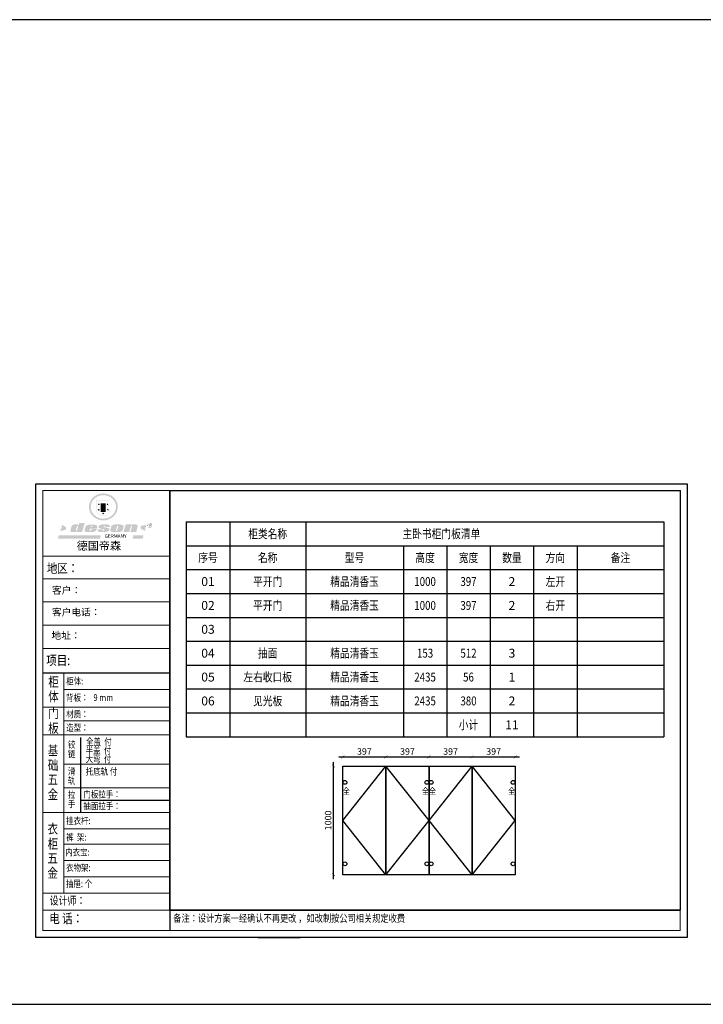
# Model space of a CAD drawing. Units: millimetres. Extents: x -27668 to -366, y -1307928 to -1298856.
# Drawn here: x -15728 to -9431, y -1307928 to -1298856 of the extents above; entities that cross this region are included whole.
import ezdxf
from ezdxf.enums import TextEntityAlignment as Align

# ---------------------------------------------------------------- set-up
doc = ezdxf.new("R2010")
doc.units = ezdxf.units.MM
doc.header["$LTSCALE"] = 5
doc.linetypes.add('DASHED2', pattern=[0.375, 0.25, -0.125])
doc.linetypes.add('DOT', pattern=[6.35, 0, -6.35])
for name, color, linetype in [('01', 7, 'Continuous'), ('08打印', 7, 'Continuous'), ('kmx', 251, 'Continuous'), ('内框图层', 1, 'Continuous'), ('数据表格', 7, 'Continuous'), ('数量', 7, 'Continuous'), ('编号文字', 7, 'Continuous'), ('表格文字', 7, 'Continuous'), ('铰链孔', 7, 'Continuous'), ('铰链提取', 7, 'Continuous'), ('门板小计', 7, 'Continuous')]:
    doc.layers.add(name, color=color, linetype=linetype)
doc.layers.add('图框图层', color=185, linetype='Continuous', lineweight=20)
doc.styles.add('DIM', font='simhei.ttf')
doc.styles.add('样式_1', font='txt', dxfattribs={"width": 0.8})
doc.dimstyles.new('MS6', dxfattribs={"dimscale": 20, "dimtxt": 3, "dimasz": 1.3, "dimexe": 2, "dimexo": 2, "dimgap": 1, "dimtad": 1, "dimdec": 0, "dimdsep": 46, "dimtxsty": 'DIM', "dimblk": 'ARCHTICK', "dimcen": 3, "dimdle": 2, "dimclrd": 251, "dimclre": 251, "dimclrt": 33, "dimadec": 0, "dimazin": 0, "dimtfac": 1, "dimtdec": 0, "dimtmove": 2, "dimatfit": 3, "dimldrblk": 'DOT', "dimfxl": 6, "dimfxlon": 1, "dimtvp": 1, "dimtolj": 1, "dimtzin": 0, "dimarcsym": 0})

# ---------------------------------------------------------------- blocks, each defined once
blk = doc.blocks.new('全盖铰链2FFD2', base_point=(162101.8, -1260774.2))
at = {"layer": '铰链孔', "color": 1}
blk.add_circle((162101.8, -1260774.2), 17.5, dxfattribs=at)
blk = doc.blocks.new('全盖铰链2FFD9', base_point=(162101.8, -1261574.2))
at = {"layer": '铰链孔', "color": 1}
blk.add_circle((162101.8, -1261574.2), 17.5, dxfattribs=at)
blk = doc.blocks.new('全盖铰链2FFE0', base_point=(161341.8, -1260774.2))
at = {"layer": '铰链孔', "color": 1}
blk.add_circle((161341.8, -1260774.2), 17.5, dxfattribs=at)
blk = doc.blocks.new('全盖铰链2FFE7', base_point=(161341.8, -1261574.2))
at = {"layer": '铰链孔', "color": 1}
blk.add_circle((161341.8, -1261574.2), 17.5, dxfattribs=at)
blk = doc.blocks.new('全盖铰链2FFEE', base_point=(161301.8, -1260774.2))
at = {"layer": '铰链孔', "color": 1}
blk.add_circle((161301.8, -1260774.2), 17.5, dxfattribs=at)
blk = doc.blocks.new('全盖铰链2FFF5', base_point=(161301.8, -1261574.2))
at = {"layer": '铰链孔', "color": 1}
blk.add_circle((161301.8, -1261574.2), 17.5, dxfattribs=at)
blk = doc.blocks.new('全盖铰链2FFFC', base_point=(160541.8, -1260774.2))
at = {"layer": '铰链孔', "color": 1}
blk.add_circle((160541.8, -1260774.2), 17.5, dxfattribs=at)
blk = doc.blocks.new('全盖铰链30003', base_point=(160541.8, -1261574.2))
at = {"layer": '铰链孔', "color": 1}
blk.add_circle((160541.8, -1261574.2), 17.5, dxfattribs=at)
blk = doc.blocks.new('_ArchTick')
at = {"color": 0, "linetype": 'ByBlock', "const_width": 0.15}
blk.add_lwpolyline([(-0.5, -0.5), (0.5, 0.5)], dxfattribs=at)
blk = doc.blocks.new('*D127')
at = {"color": 251, "linetype": 'DASHED2', "lineweight": -2, "transparency": 16777216}
blk.add_line((-12836.6, -1306773.2), (-12836.6, -1305693.2), dxfattribs=at)
at = {"color": 251, "linetype": 'DOT', "lineweight": -2, "transparency": 16777216}
for p, q in [((-12836.6, -1305733.2), (-12876.6, -1305733.2)), ((-12836.6, -1306733.2), (-12876.6, -1306733.2))]:
    blk.add_line(p, q, dxfattribs=at)
at = {"layer": 'Defpoints', "color": 0, "transparency": 16777216}
for p in [(-12836.6, -1305733.2), (-12751.6, -1305733.2), (-12751.6, -1306733.2)]:
    blk.add_point(p, dxfattribs=at)
at = {"color": 251, "lineweight": -2, "transparency": 16777216, "xscale": 26, "yscale": 26, "zscale": 26}
for p, rotation in [((-12836.6, -1305733.2), 90), ((-12836.6, -1306733.2), 270)]:
    blk.add_blockref('_ArchTick', p, dxfattribs=dict(at, rotation=rotation))
at = {"color": 33, "transparency": 16777216, "insert": (-12887, -1306233.2), "char_height": 60, "attachment_point": 5, "rotation": 90, "style": 'DIM', "bg_fill": 3, "box_fill_scale": 1.1, "bg_fill_color": 256, "bg_fill_true_color": 13158600, "bg_fill_transparency": 0}
blk.add_mtext('\\A1;1000', dxfattribs=at)
blk = doc.blocks.new('_Dot')
at = {"color": 0, "linetype": 'ByBlock', "lineweight": -2}
blk.add_line((-0.5, 0), (-1, 0), dxfattribs=at)
at = {"color": 0, "linetype": 'ByBlock', "const_width": 0.5}
blk.add_lwpolyline([(-0.25, 0, 1), (0.25, 0, 1)], format="xyb", close=True, dxfattribs=at)
blk = doc.blocks.new('*D128')
at = {"color": 251, "linetype": 'DOT', "lineweight": -2, "transparency": 16777216}
for p, q in [((-12751.6, -1305648.2), (-12751.6, -1305608.2)), ((-12354.6, -1305648.2), (-12354.6, -1305608.2))]:
    blk.add_line(p, q, dxfattribs=at)
at = {"color": 251, "linetype": 'DASHED2', "lineweight": -2, "transparency": 16777216}
blk.add_line((-12791.6, -1305648.2), (-12314.6, -1305648.2), dxfattribs=at)
at = {"layer": 'Defpoints', "color": 0, "transparency": 16777216}
for p in [(-12354.6, -1305648.2), (-12751.6, -1305733.2), (-12354.6, -1305733.2)]:
    blk.add_point(p, dxfattribs=at)
at = {"color": 251, "lineweight": -2, "transparency": 16777216, "xscale": 26, "yscale": 26, "zscale": 26, "rotation": 180}
blk.add_blockref('_ArchTick', (-12751.6, -1305648.2), dxfattribs=at)
at = {"color": 251, "lineweight": -2, "transparency": 16777216, "xscale": 26, "yscale": 26, "zscale": 26}
blk.add_blockref('_ArchTick', (-12354.6, -1305648.2), dxfattribs=at)
at = {"color": 33, "transparency": 16777216, "insert": (-12553.1, -1305598.2), "char_height": 60, "attachment_point": 5, "style": 'DIM', "bg_fill": 3, "box_fill_scale": 1.1, "bg_fill_color": 256, "bg_fill_true_color": 13158600, "bg_fill_transparency": 0}
blk.add_mtext('\\A1;397', dxfattribs=at)
blk = doc.blocks.new('*D129')
at = {"color": 251, "linetype": 'DOT', "lineweight": -2, "transparency": 16777216}
for p, q in [((-12354.6, -1305648.2), (-12354.6, -1305608.2)), ((-11957.6, -1305648.2), (-11957.6, -1305608.2))]:
    blk.add_line(p, q, dxfattribs=at)
at = {"color": 251, "linetype": 'DASHED2', "lineweight": -2, "transparency": 16777216}
blk.add_line((-12394.6, -1305648.2), (-11917.6, -1305648.2), dxfattribs=at)
at = {"layer": 'Defpoints', "color": 0, "transparency": 16777216}
for p in [(-11957.6, -1305648.2), (-12354.6, -1305733.2), (-11957.6, -1305733.2)]:
    blk.add_point(p, dxfattribs=at)
at = {"color": 251, "lineweight": -2, "transparency": 16777216, "xscale": 26, "yscale": 26, "zscale": 26, "rotation": 180}
blk.add_blockref('_ArchTick', (-12354.6, -1305648.2), dxfattribs=at)
at = {"color": 251, "lineweight": -2, "transparency": 16777216, "xscale": 26, "yscale": 26, "zscale": 26}
blk.add_blockref('_ArchTick', (-11957.6, -1305648.2), dxfattribs=at)
at = {"color": 33, "transparency": 16777216, "insert": (-12156.1, -1305598.2), "char_height": 60, "attachment_point": 5, "style": 'DIM', "bg_fill": 3, "box_fill_scale": 1.1, "bg_fill_color": 256, "bg_fill_true_color": 13158600, "bg_fill_transparency": 0}
blk.add_mtext('\\A1;397', dxfattribs=at)
blk = doc.blocks.new('*D130')
at = {"color": 251, "linetype": 'DOT', "lineweight": -2, "transparency": 16777216}
for p, q in [((-11957.6, -1305648.2), (-11957.6, -1305608.2)), ((-11560.6, -1305648.2), (-11560.6, -1305608.2))]:
    blk.add_line(p, q, dxfattribs=at)
at = {"color": 251, "linetype": 'DASHED2', "lineweight": -2, "transparency": 16777216}
blk.add_line((-11997.6, -1305648.2), (-11520.6, -1305648.2), dxfattribs=at)
at = {"layer": 'Defpoints', "color": 0, "transparency": 16777216}
for p in [(-11560.6, -1305648.2), (-11957.6, -1305733.2), (-11560.6, -1305733.2)]:
    blk.add_point(p, dxfattribs=at)
at = {"color": 251, "lineweight": -2, "transparency": 16777216, "xscale": 26, "yscale": 26, "zscale": 26, "rotation": 180}
blk.add_blockref('_ArchTick', (-11957.6, -1305648.2), dxfattribs=at)
at = {"color": 251, "lineweight": -2, "transparency": 16777216, "xscale": 26, "yscale": 26, "zscale": 26}
blk.add_blockref('_ArchTick', (-11560.6, -1305648.2), dxfattribs=at)
at = {"color": 33, "transparency": 16777216, "insert": (-11759.1, -1305598.2), "char_height": 60, "attachment_point": 5, "style": 'DIM', "bg_fill": 3, "box_fill_scale": 1.1, "bg_fill_color": 256, "bg_fill_true_color": 13158600, "bg_fill_transparency": 0}
blk.add_mtext('\\A1;397', dxfattribs=at)
blk = doc.blocks.new('*D131')
at = {"color": 251, "linetype": 'DOT', "lineweight": -2, "transparency": 16777216}
for p, q in [((-11560.6, -1305648.2), (-11560.6, -1305608.2)), ((-11163.6, -1305648.2), (-11163.6, -1305608.2))]:
    blk.add_line(p, q, dxfattribs=at)
at = {"color": 251, "linetype": 'DASHED2', "lineweight": -2, "transparency": 16777216}
blk.add_line((-11600.6, -1305648.2), (-11123.6, -1305648.2), dxfattribs=at)
at = {"layer": 'Defpoints', "color": 0, "transparency": 16777216}
for p in [(-11163.6, -1305648.2), (-11560.6, -1305733.2), (-11163.6, -1305733.2)]:
    blk.add_point(p, dxfattribs=at)
at = {"color": 251, "lineweight": -2, "transparency": 16777216, "xscale": 26, "yscale": 26, "zscale": 26, "rotation": 180}
blk.add_blockref('_ArchTick', (-11560.6, -1305648.2), dxfattribs=at)
at = {"color": 251, "lineweight": -2, "transparency": 16777216, "xscale": 26, "yscale": 26, "zscale": 26}
blk.add_blockref('_ArchTick', (-11163.6, -1305648.2), dxfattribs=at)
at = {"color": 33, "transparency": 16777216, "insert": (-11362.1, -1305598.2), "char_height": 60, "attachment_point": 5, "style": 'DIM', "bg_fill": 3, "box_fill_scale": 1.1, "bg_fill_color": 256, "bg_fill_true_color": 13158600, "bg_fill_transparency": 0}
blk.add_mtext('\\A1;397', dxfattribs=at)

msp = doc.modelspace()

# ---------------------------------------------------------------- hatches: boundary and pattern name
h = msp.add_hatch(color=250)
h.dxf.hatch_style = 1
edge = h.paths.add_edge_path()
edge.add_spline(control_points=[(-15089.9, -1303345), (-15089.9, -1303348.5), (-15089.8, -1303352), (-15088.9, -1303361.2), (-15088, -1303366.9), (-15085.3, -1303378.1), (-15083.5, -1303383.6), (-15079.2, -1303394.3), (-15076.6, -1303399.5), (-15070.7, -1303409.5), (-15067.5, -1303414.3), (-15060.2, -1303423.5), (-15056.2, -1303427.8), (-15047.7, -1303435.9), (-15043.2, -1303439.7), (-15033.6, -1303446.6), (-15028.5, -1303449.8), (-15018, -1303455.4), (-15012.6, -1303457.9), (-15001.4, -1303462.1), (-14995.6, -1303463.9), (-14983.9, -1303466.6), (-14978, -1303467.6), (-14966, -1303468.9), (-14960, -1303469.1), (-14947.9, -1303468.8), (-14941.9, -1303468.3), (-14930, -1303466.5), (-14924.1, -1303465.2), (-14912.6, -1303461.9), (-14906.9, -1303459.8), (-14896, -1303455.1), (-14890.7, -1303452.3), (-14881.3, -1303446.7), (-14877.2, -1303443.9), (-14869.4, -1303438), (-14865.7, -1303434.8), (-14858.7, -1303428), (-14855.4, -1303424.4), (-14849.2, -1303416.9), (-14846.3, -1303413), (-14841.1, -1303404.8), (-14838.7, -1303400.6), (-14834.1, -1303391.1), (-14832, -1303385.7), (-14828.5, -1303374.8), (-14827.2, -1303369.2), (-14825.3, -1303357.9), (-14824.8, -1303352.2), (-14824.7, -1303341.7), (-14824.9, -1303336.9), (-14825.9, -1303328.2), (-14826.6, -1303324.2), (-14828.2, -1303316.4), (-14829.3, -1303312.6), (-14831.8, -1303305), (-14833.2, -1303301.2), (-14836.7, -1303293.3), (-14838.8, -1303289.2), (-14843.6, -1303281.1), (-14846.2, -1303277.3), (-14851.8, -1303269.8), (-14854.9, -1303266.2), (-14861.4, -1303259.3), (-14864.8, -1303256.1), (-14873.3, -1303248.9), (-14878.4, -1303245.2), (-14889.3, -1303238.4), (-14895.1, -1303235.4), (-14905.9, -1303230.6), (-14910.9, -1303228.8), (-14922.3, -1303225.3), (-14928.7, -1303223.8), (-14940.7, -1303221.9), (-14946.2, -1303221.4), (-14958.3, -1303220.9), (-14965, -1303221.1), (-14977, -1303222.3), (-14982.5, -1303223.2), (-14994.2, -1303225.8), (-15000.5, -1303227.6), (-15012.6, -1303232.1), (-15018.3, -1303234.8), (-15028.5, -1303240.3), (-15032.9, -1303243), (-15042.3, -1303249.6), (-15047.1, -1303253.6), (-15056.1, -1303262.1), (-15060.3, -1303266.6), (-15067.9, -1303276.3), (-15071.3, -1303281.4), (-15076.8, -1303291), (-15079, -1303295.4), (-15083, -1303305.1), (-15084.8, -1303310.5), (-15087.7, -1303321.5), (-15088.7, -1303327.1), (-15089.7, -1303336.8), (-15089.9, -1303340.9), (-15089.9, -1303345)], knot_values=[0, 0, 0, 0, 0.08344, 0.08344, 0.221011, 0.221011, 0.358582, 0.358582, 0.496153, 0.496153, 0.633724, 0.633724, 0.771295, 0.771295, 0.908866, 0.908866, 1.046437, 1.046437, 1.184008, 1.184008, 1.321579, 1.321579, 1.45915, 1.45915, 1.596721, 1.596721, 1.734292, 1.734292, 1.871863, 1.871863, 2.009434, 2.009434, 2.147005, 2.147005, 2.261445, 2.261445, 2.375884, 2.375884, 2.490324, 2.490324, 2.604764, 2.604764, 2.719204, 2.719204, 2.856038, 2.856038, 2.992873, 2.992873, 3.129708, 3.129708, 3.244736, 3.244736, 3.340002, 3.340002, 3.435269, 3.435269, 3.530535, 3.530535, 3.641049, 3.641049, 3.751563, 3.751563, 3.862077, 3.862077, 3.972591, 3.972591, 4.120868, 4.120868, 4.269951, 4.269951, 4.392246, 4.392246, 4.543829, 4.543829, 4.669237, 4.669237, 4.820987, 4.820987, 4.946437, 4.946437, 5.096748, 5.096748, 5.242147, 5.242147, 5.36333, 5.36333, 5.508179, 5.508179, 5.653028, 5.653028, 5.797877, 5.797877, 5.914044, 5.914044, 6.049342, 6.049342, 6.184641, 6.184641, 6.283185, 6.283185, 6.283185, 6.283185], degree=3, periodic=0)
edge = h.paths.add_edge_path(flags=16)
edge.add_ellipse((-14957.3, -1303345), major_axis=(-116.5, 0), ratio=0.926136, start_angle=0, end_angle=360)
h = msp.add_hatch(color=250)
h.dxf.hatch_style = 1
h.paths.add_polyline_path([(-14895, -1303281.7), (-15024.5, -1303281.7), (-15024.5, -1303366.6, 1), (-14895, -1303366.6)])
h.paths.add_polyline_path([(-14897.7, -1303284.4), (-14897.7, -1303366.6, -1), (-15021.8, -1303366.6), (-15021.8, -1303284.4)], flags=16)
h = msp.add_hatch(color=256)
h.paths.add_polyline_path([(-14907.8, -1303317.6), (-14915.9, -1303317.6), (-14918.4, -1303309.9), (-14920.9, -1303317.6), (-14929, -1303317.6), (-14922.4, -1303322.3), (-14924.9, -1303330), (-14918.4, -1303325.3), (-14911.9, -1303330), (-14914.4, -1303322.3)])
h.paths.add_polyline_path([(-14905.1, -1303367.7), (-14913.2, -1303367.7), (-14915.7, -1303360), (-14918.2, -1303367.7), (-14926.3, -1303367.7), (-14919.8, -1303372.4), (-14922.3, -1303380.1), (-14915.7, -1303375.4), (-14909.2, -1303380.1), (-14911.7, -1303372.4)])
h.paths.add_polyline_path([(-14949, -1303402.6), (-14957.1, -1303402.6), (-14959.6, -1303394.9), (-14962.1, -1303402.6), (-14970.2, -1303402.6), (-14963.7, -1303407.3), (-14966.2, -1303415), (-14959.6, -1303410.3), (-14953.1, -1303415), (-14955.6, -1303407.3)])
h.paths.add_polyline_path([(-14990.1, -1303367.7), (-14998.2, -1303367.7), (-15000.7, -1303360), (-15003.2, -1303367.7), (-15011.3, -1303367.7), (-15004.8, -1303372.4), (-15007.3, -1303380.1), (-15000.7, -1303375.4), (-14994.2, -1303380.1), (-14996.7, -1303372.4)])
h.paths.add_polyline_path([(-14987.4, -1303317.6), (-14995.5, -1303317.6), (-14998, -1303309.9), (-15000.5, -1303317.6), (-15008.6, -1303317.6), (-15002.1, -1303322.3), (-15004.6, -1303330), (-14998, -1303325.3), (-14991.5, -1303330), (-14994, -1303322.3)])
h = msp.add_hatch(color=250)
h.dxf.hatch_style = 1
h.paths.add_polyline_path([(-14934.8, -1303310.9), (-14981.7, -1303310.9), (-14981.7, -1303392.4), (-14934.8, -1303392.4)])
h.paths.add_polyline_path([(-14938.8, -1303388.4), (-14977.7, -1303388.4), (-14977.7, -1303314.9), (-14938.8, -1303314.9)], flags=16)
msp.add_hatch(color=256).paths.add_polyline_path([(-14938.8, -1303314.9), (-14977.7, -1303314.9), (-14977.7, -1303339.4), (-14938.8, -1303339.4)])
h = msp.add_hatch(color=1)
h.dxf.hatch_style = 1
h.paths.add_polyline_path([(-14938.8, -1303339.4), (-14977.7, -1303339.4), (-14977.7, -1303363.9), (-14938.8, -1303363.9)])
h = msp.add_hatch(color=2)
h.dxf.hatch_style = 1
h.paths.add_polyline_path([(-14938.8, -1303363.9), (-14977.7, -1303363.9), (-14977.7, -1303388.4), (-14938.8, -1303388.4)])
h = msp.add_hatch(color=1)
h.dxf.hatch_style = 1
h.paths.add_polyline_path([(-15300.5, -1303532.2), (-15337.1, -1303511.2), (-15343.4, -1303533.5), (-15334.8, -1303540.2), (-15347, -1303541.2), (-15354.7, -1303565.9), (-15304.8, -1303556.1)])
h.paths.add_polyline_path([(-14561.3, -1303512.5), (-14610.3, -1303518.9), (-14615.1, -1303543.4), (-14574.8, -1303566.3), (-14569.2, -1303545.7), (-14580.3, -1303537.8), (-14566.1, -1303535.5)])
h.paths.add_polyline_path([(-14588.3, -1303607.9), (-14679.2, -1303605.1), (-14689.7, -1303638.9), (-14595.7, -1303638.5)])
h.paths.add_polyline_path([(-14980.4, -1303606.5), (-15367.5, -1303605.9), (-15376.2, -1303637.5), (-14988.4, -1303636.9)])
h = msp.add_hatch(color=157)
h.paths.add_polyline_path([(-15128.6, -1303493.5), (-15179.1, -1303491.9), (-15183.6, -1303510.6), (-15187.3, -1303510.7), (-15187.8, -1303510.7), (-15188.8, -1303510.4), (-15189.6, -1303510.2), (-15190.3, -1303509.9), (-15192, -1303509.1), (-15193.1, -1303508.5), (-15195, -1303507.9), (-15197.3, -1303507.2), (-15199.3, -1303506.9), (-15203.2, -1303506.5), (-15205.3, -1303506.3), (-15206.4, -1303506.2), (-15207.9, -1303506.2), (-15209.2, -1303506.2), (-15211, -1303506.2), (-15215.4, -1303506.2), (-15217, -1303506.2), (-15218.2, -1303506.2), (-15218.8, -1303506.2), (-15220.1, -1303506.3), (-15221.1, -1303506.3), (-15221.9, -1303506.4), (-15222.3, -1303506.4), (-15222.9, -1303506.5), (-15223.9, -1303506.7), (-15224.8, -1303506.9), (-15227.1, -1303507.3), (-15229.8, -1303507.9), (-15231.4, -1303508.3), (-15231.9, -1303508.4), (-15232.4, -1303508.5), (-15232.7, -1303508.6), (-15233.3, -1303508.8), (-15233.8, -1303508.9), (-15234.2, -1303509), (-15234.3, -1303509), (-15234.4, -1303509), (-15234.5, -1303509.1), (-15234.6, -1303509.1), (-15234.8, -1303509.2), (-15235, -1303509.2), (-15235.3, -1303509.3), (-15235.6, -1303509.5), (-15235.7, -1303509.5), (-15236, -1303509.6), (-15236.3, -1303509.7), (-15236.8, -1303509.9), (-15237.3, -1303510.1), (-15237.6, -1303510.2), (-15237.8, -1303510.3), (-15238, -1303510.4), (-15238.3, -1303510.5), (-15238.5, -1303510.7), (-15238.7, -1303510.8), (-15238.8, -1303510.8), (-15239, -1303511), (-15239.3, -1303511.1), (-15239.4, -1303511.3), (-15239.7, -1303511.4), (-15239.9, -1303511.6), (-15240, -1303511.6), (-15240.1, -1303511.7), (-15240.2, -1303511.8), (-15240.3, -1303511.9), (-15240.5, -1303512), (-15240.7, -1303512.1), (-15241, -1303512.3), (-15241.4, -1303512.6), (-15241.8, -1303512.9), (-15242.2, -1303513.2), (-15242.5, -1303513.4), (-15242.8, -1303513.6), (-15242.9, -1303513.7), (-15243.2, -1303513.9), (-15243.4, -1303514), (-15243.5, -1303514.2), (-15243.8, -1303514.3), (-15244, -1303514.5), (-15244.2, -1303514.7), (-15244.5, -1303514.9), (-15244.7, -1303515.1), (-15245.1, -1303515.3), (-15245.5, -1303515.7), (-15245.8, -1303516), (-15246, -1303516.3), (-15246.1, -1303516.5), (-15246.4, -1303516.9), (-15246.7, -1303517.2), (-15247, -1303517.6), (-15247.3, -1303518.1), (-15247.7, -1303518.7), (-15248.1, -1303519.3), (-15248.4, -1303519.8), (-15248.8, -1303520.4), (-15249.3, -1303521.2), (-15249.7, -1303522.1), (-15250.1, -1303523), (-15260.8, -1303559.1), (-15261.4, -1303562.1), (-15261.4, -1303563.8), (-15261.6, -1303566.4), (-15261.4, -1303568.7), (-15260.1, -1303570.3), (-15257.7, -1303573), (-15255.3, -1303574.2), (-15250.9, -1303575.4), (-15246.5, -1303576.1), (-15240.3, -1303576.1), (-15235.1, -1303576.1), (-15216.8, -1303575.8), (-15210.8, -1303573.2), (-15207.2, -1303572.4), (-15203.4, -1303571.5), (-15203.8, -1303575.5), (-15153.7, -1303575.5)])
h.paths.add_polyline_path([(-15190.5, -1303525.3), (-15190.8, -1303528.5), (-15200, -1303561.2), (-15200.9, -1303562.6), (-15202, -1303563.5), (-15209, -1303563.6), (-15209.7, -1303562.8), (-15210, -1303562.1), (-15210.1, -1303560.9), (-15200.7, -1303524.1), (-15199.8, -1303522.2), (-15199.1, -1303521), (-15198.8, -1303520.7), (-15198.2, -1303520.6), (-15197, -1303520.6), (-15190.6, -1303520.6), (-15190.4, -1303520.8), (-15190.4, -1303521.1)], flags=16)
h = msp.add_hatch(color=157)
h.paths.add_polyline_path([(-15015.3, -1303521.7), (-15016.8, -1303519.2), (-15019.3, -1303516.1), (-15021.7, -1303514.2), (-15024, -1303512.5), (-15026.6, -1303511.5), (-15030.8, -1303510), (-15034.4, -1303508.8), (-15036.9, -1303508.2), (-15040.3, -1303507.7), (-15083.4, -1303507.4), (-15087.6, -1303507.6), (-15092.2, -1303508.1), (-15096.2, -1303508.8), (-15099.7, -1303509.7), (-15103.2, -1303510.9), (-15106.3, -1303512.1), (-15109.1, -1303513.4), (-15111.3, -1303514.6), (-15113.5, -1303516.2), (-15115.7, -1303518.2), (-15117.8, -1303520.6), (-15119.2, -1303522.6), (-15121, -1303525.1), (-15122.6, -1303527.5), (-15123.4, -1303529.7), (-15129.6, -1303549.8), (-15130.8, -1303556.4), (-15131.4, -1303561.5), (-15131.3, -1303564.3), (-15131.2, -1303565), (-15130.9, -1303565.7), (-15130.7, -1303566.3), (-15130, -1303567.2), (-15129.2, -1303568.1), (-15127.9, -1303569.2), (-15126.2, -1303570.5), (-15124.4, -1303571.7), (-15121.2, -1303573.8), (-15118.5, -1303574.8), (-15114.2, -1303576.1), (-15108.7, -1303576.5), (-15103.3, -1303577.1), (-15096.9, -1303577.4), (-15063.8, -1303577.3), (-15057.7, -1303576.6), (-15053.9, -1303576), (-15050.2, -1303575.3), (-15045.9, -1303574.3), (-15041.1, -1303572.6), (-15037.5, -1303570.9), (-15035, -1303569.7), (-15032.2, -1303568.3), (-15029.8, -1303566.6), (-15027.6, -1303564.5), (-15025.3, -1303561.4), (-15023.2, -1303558.7), (-15021.8, -1303556.3), (-15020, -1303552.8), (-15018.6, -1303549), (-15065.6, -1303549), (-15066.5, -1303553.1), (-15067.9, -1303555.8), (-15069, -1303559.6), (-15070.4, -1303561.9), (-15073.4, -1303563.3), (-15080.4, -1303563.5), (-15084, -1303563.1), (-15083.8, -1303560.7), (-15082.4, -1303554.7), (-15081, -1303544.3), (-15015.9, -1303544.2), (-15014.7, -1303537.9), (-15014.1, -1303533.7), (-15014.2, -1303530.1), (-15014.4, -1303526.5)])
h.paths.add_polyline_path([(-15073.9, -1303527.4), (-15073.4, -1303525.6), (-15072.8, -1303523.9), (-15072, -1303522.7), (-15071.2, -1303521.7), (-15070.8, -1303521.4), (-15069.9, -1303520.7), (-15068.6, -1303520.4), (-15067.6, -1303520.3), (-15066, -1303520.3), (-15065, -1303520.5), (-15063.9, -1303520.7), (-15063, -1303521.7), (-15062.3, -1303522.5), (-15062.3, -1303523.5), (-15062.1, -1303524.3), (-15062.2, -1303526.3), (-15062.4, -1303528.5), (-15062.7, -1303529.7), (-15063, -1303531.4), (-15074.4, -1303531.5), (-15074.1, -1303529)], flags=16)
h.paths.add_polyline_path([(-14937.6, -1303533.9), (-14939.7, -1303533.2), (-14942, -1303532.7), (-14944.3, -1303532.2), (-14947, -1303531.3), (-14949.2, -1303530.5), (-14950.9, -1303529.8), (-14952.3, -1303528.7), (-14953.6, -1303526.8), (-14953.8, -1303525.6), (-14953.8, -1303524.8), (-14953.8, -1303523.8), (-14953.7, -1303522.8), (-14953.5, -1303521.8), (-14953.2, -1303521.4), (-14953, -1303521), (-14952.7, -1303520.4), (-14952, -1303520.4), (-14940.3, -1303520.2), (-14940.4, -1303528.3), (-14942.4, -1303528.3), (-14942.6, -1303530.8), (-14897.4, -1303530.4), (-14896.6, -1303528.5), (-14896.2, -1303526.9), (-14895.9, -1303525), (-14895.9, -1303522.3), (-14896.3, -1303519), (-14898.3, -1303515.8), (-14900.6, -1303513.7), (-14903, -1303512.1), (-14906.5, -1303510.4), (-14910.1, -1303508.9), (-14914, -1303507.8), (-14921.8, -1303506.3), (-14928.3, -1303505.7), (-14936.9, -1303505.6), (-14944.1, -1303505.6), (-14950.5, -1303505.8), (-14957.6, -1303506.4), (-14963.4, -1303507), (-14969.6, -1303507.8), (-14975.9, -1303508.9), (-14978.1, -1303509.3), (-14981.2, -1303510), (-14986.1, -1303511.3), (-14988.4, -1303512.3), (-14991.1, -1303513.9), (-14993.2, -1303515.3), (-14995.1, -1303517), (-14996.3, -1303518.3), (-14996.8, -1303518.8), (-14997.2, -1303519.4), (-14998, -1303520.3), (-14998.6, -1303521.2), (-14999.2, -1303521.8), (-14999.6, -1303522.4), (-15000, -1303523.3), (-15000.3, -1303524.1), (-15000.8, -1303525.5), (-15001, -1303526.4), (-15001.4, -1303527.4), (-15001.5, -1303528.6), (-15001.7, -1303530.3), (-15001.6, -1303531.1), (-15001.7, -1303532.5), (-15001.6, -1303533.6), (-15001.4, -1303534.6), (-15000.9, -1303535.4), (-14999.7, -1303536.5), (-14998.3, -1303537.5), (-14995.3, -1303539.7), (-14993.2, -1303540.7), (-14991.9, -1303541.2), (-14990.3, -1303541.7), (-14987.5, -1303542.5), (-14985.1, -1303543.2), (-14982.1, -1303544.1), (-14972.7, -1303546.8), (-14958.6, -1303549.9), (-14952.9, -1303551.5), (-14950.3, -1303552.1), (-14949.7, -1303552.5), (-14949.4, -1303552.9), (-14949.2, -1303555.2), (-14949.2, -1303558.6), (-14949.4, -1303559.4), (-14949.8, -1303560), (-14951.3, -1303561.2), (-14952.8, -1303562.4), (-14953.6, -1303562.6), (-14954.7, -1303562.7), (-14963.1, -1303562.7), (-14963.4, -1303562.3), (-14963.4, -1303556.9), (-14963.5, -1303556.2), (-14963.2, -1303555.4), (-14962.9, -1303554.5), (-14962.7, -1303554.2), (-14961.6, -1303553.3), (-14961.6, -1303551.4), (-15008.5, -1303551.2), (-15008.7, -1303558.1), (-15009.2, -1303562.2), (-15009.3, -1303563.7), (-15009.2, -1303565.3), (-15008.9, -1303566.5), (-15008.1, -1303567.8), (-15006.2, -1303569.5), (-15004.1, -1303570.7), (-15002.2, -1303571.8), (-14998.6, -1303573.6), (-14994.9, -1303574.7), (-14990.2, -1303576), (-14986, -1303576.8), (-14980.5, -1303577), (-14943.3, -1303577), (-14936.9, -1303576.2), (-14927.7, -1303574.4), (-14922.2, -1303572.3), (-14914.5, -1303569.1), (-14912.5, -1303568.1), (-14910.7, -1303566.9), (-14908.7, -1303564.9), (-14906.6, -1303562.3), (-14905.1, -1303559.7), (-14903.9, -1303556.5), (-14903.3, -1303553.4), (-14903.1, -1303551.1), (-14903.2, -1303549.4), (-14903.7, -1303547.4), (-14904.7, -1303545.9), (-14906, -1303544.7), (-14907.5, -1303543.6), (-14909.3, -1303542.5), (-14911.3, -1303541.3), (-14913.6, -1303540.4), (-14917.4, -1303538.8), (-14921.4, -1303537.8), (-14925.6, -1303537.3), (-14928.5, -1303536.6), (-14930.8, -1303536), (-14932.8, -1303535.4), (-14935.1, -1303534.7)])
h.paths.add_polyline_path([(-14781.2, -1303562.1), (-14779.7, -1303559), (-14771.7, -1303532), (-14770, -1303525.8), (-14770, -1303523.3), (-14770.9, -1303520.8), (-14772.3, -1303518.6), (-14773.2, -1303517.1), (-14774.7, -1303515.5), (-14776.3, -1303514.3), (-14778.2, -1303513.2), (-14781.2, -1303511.6), (-14784.3, -1303510.4), (-14790.1, -1303508.8), (-14797.4, -1303507.4), (-14802.2, -1303506.7), (-14808.3, -1303505.9), (-14815.2, -1303505.6), (-14846.2, -1303506.6), (-14850.8, -1303506.7), (-14857.5, -1303507.8), (-14861.8, -1303508.7), (-14866.1, -1303509.9), (-14870, -1303511.3), (-14875, -1303514.3), (-14878.2, -1303516.9), (-14880.9, -1303519.3), (-14882.6, -1303521.7), (-14884.5, -1303525.6), (-14886.3, -1303529.5), (-14892.6, -1303552.8), (-14892.6, -1303558.5), (-14892.4, -1303560.8), (-14892.1, -1303563.8), (-14891.9, -1303565.5), (-14891.2, -1303567.2), (-14890.2, -1303568.7), (-14889.1, -1303570), (-14887.3, -1303571.4), (-14885.2, -1303572.7), (-14882.2, -1303574), (-14880.3, -1303574.8), (-14877.9, -1303575.5), (-14875.4, -1303576.1), (-14873.2, -1303576.6), (-14870.8, -1303576.8), (-14867.4, -1303577.3), (-14864.2, -1303577.6), (-14860.4, -1303577.6), (-14814, -1303576.9), (-14810.8, -1303576.6), (-14807.5, -1303576.1), (-14804.8, -1303575.4), (-14800.9, -1303574.4), (-14795.5, -1303572.7), (-14792.2, -1303571.3), (-14789.3, -1303569.7), (-14786.8, -1303568), (-14784.7, -1303566.3), (-14782.8, -1303564.4)])
h.paths.add_polyline_path([(-14843.1, -1303561.6), (-14843, -1303560.8), (-14831.1, -1303522.8), (-14830.2, -1303521.2), (-14829.7, -1303520.6), (-14829, -1303520.4), (-14828.1, -1303520.3), (-14821.9, -1303520.3), (-14821.3, -1303520.4), (-14820.7, -1303520.8), (-14820.7, -1303521.8), (-14830.4, -1303560.6), (-14831, -1303561.6), (-14831.8, -1303562.3), (-14833, -1303562.7), (-14834.9, -1303563), (-14842.3, -1303563.5), (-14842.6, -1303563.2), (-14842.8, -1303562.7), (-14843, -1303562.2)], flags=16)
h.paths.add_polyline_path([(-14703, -1303522.2), (-14702.5, -1303521.4), (-14702, -1303520.9), (-14701.3, -1303520.6), (-14700.1, -1303520.6), (-14696, -1303520.6), (-14694.7, -1303520.7), (-14693.9, -1303521), (-14693.5, -1303521.8), (-14693.4, -1303523.2), (-14693.3, -1303524.9), (-14693.4, -1303526.5), (-14693.5, -1303527.9), (-14693.9, -1303529.4), (-14709.2, -1303576.1), (-14655.1, -1303576.1), (-14642.4, -1303525.7), (-14642.1, -1303522), (-14642, -1303519.5), (-14642.2, -1303516.3), (-14642.4, -1303514.9), (-14642.9, -1303513.8), (-14643.7, -1303513), (-14645.2, -1303511.7), (-14648.6, -1303509.9), (-14652.9, -1303508.2), (-14656.3, -1303506.9), (-14657.3, -1303506.4), (-14658.7, -1303505.9), (-14659.9, -1303505.7), (-14660.9, -1303505.6), (-14661.9, -1303505.6), (-14666.2, -1303505.6), (-14670.1, -1303505.5), (-14675.4, -1303505.5), (-14678.4, -1303505.5), (-14681.8, -1303505.7), (-14683.4, -1303505.8), (-14685.1, -1303506), (-14686.5, -1303506.2), (-14688.2, -1303506.5), (-14690, -1303506.9), (-14691.4, -1303507.3), (-14692.7, -1303507.9), (-14694.1, -1303508.5), (-14695, -1303509.2), (-14696.1, -1303509.7), (-14697.2, -1303510.8), (-14699.3, -1303510.7), (-14698.6, -1303506.9), (-14750.9, -1303506.5), (-14771.8, -1303576.4), (-14720.1, -1303576)])
h = msp.add_hatch(color=157)
h.dxf.hatch_style = 1
h.paths.add_polyline_path([(-14549, -1303515.4, 1), (-14508.5, -1303515.4, 1)])
h.paths.add_polyline_path([(-14510.2, -1303515.4, -1), (-14547.3, -1303515.4, -1)], flags=16)

# ---------------------------------------------------------------- linework, layer by layer
at = {"color": 0, "linetype": 'ByBlock', "lineweight": 9}
for p, q in [((-15578.2, -1307310.8), (-15578.2, -1303131.2)), ((-15578.2, -1303131.2), (-9580.7, -1303131.2)), ((-9580.7, -1303131.2), (-9580.7, -1307310.8)), ((-15515.1, -1307247.8), (-15515.1, -1303194.2)), ((-15515.1, -1303194.2), (-9643.7, -1303194.2)), ((-15515.1, -1307247.8), (-15515.1, -1303194.2)), ((-15515.1, -1303194.2), (-9643.7, -1303194.2)), ((-9643.7, -1303194.2), (-9643.7, -1307247.8)), ((-9643.7, -1303194.2), (-9643.7, -1307247.8)), ((-14343.7, -1303798.3), (-15515.1, -1303798.3)), ((-14444.6, -1303798.3), (-15515.1, -1303798.3)), ((-14444.6, -1303798.3), (-15515.1, -1303798.3)), ((-14343.7, -1304008.9), (-15515.1, -1304008.9)), ((-14343.7, -1304219), (-15508.5, -1304219)), ((-14343.7, -1304434.5), (-15515.1, -1304434.5)), ((-14343.7, -1304650), (-15515.1, -1304650)), ((-15322.4, -1304877.4), (-15322.4, -1306903.8)), ((-14343.7, -1305028.2), (-15322.4, -1305028.2)), ((-14343.7, -1305190.5), (-15515.1, -1305190.5)), ((-14343.7, -1305314.5), (-15322.4, -1305314.5)), ((-14343.7, -1305714.9), (-15322.4, -1305714.9)), ((-14343.7, -1305934.4), (-15322.4, -1305934.4)), ((-14343.7, -1306161.9), (-15515.1, -1306161.9)), ((-14343.7, -1306309.8), (-15322.4, -1306309.8)), ((-14343.7, -1306452.4), (-15322.4, -1306452.4)), ((-14343.7, -1306601.6), (-15322.4, -1306601.6)), ((-14343.7, -1306601.6), (-15322.4, -1306601.6)), ((-14343.7, -1306752.8), (-15322.4, -1306752.8)), ((-14343.7, -1306904.5), (-15515.1, -1306904.5)), ((-14343.7, -1307061.6), (-15515.1, -1307061.6)), ((-9643.7, -1307247.8), (-15515.1, -1307247.8)), ((-9643.7, -1307247.8), (-15515.1, -1307247.8)), ((-9580.7, -1307310.8), (-15578.2, -1307310.8))]:
    msp.add_line(p, q, dxfattribs=at)
at = {"color": 0, "linetype": 'ByBlock', "ltscale": 3}
msp.add_line((-15168.2, -1305470.4), (-15168.2, -1305934.4), dxfattribs=at)
for p, q in [((-15168.2, -1305934.4), (-15168.2, -1306161.9)), ((-13533.9, -1307311.8), (-13143.7, -1307311.8))]:
    msp.add_line(p, q)
at = {"linetype": 'Continuous'}
msp.add_line((-15168.2, -1306048.2), (-14343.7, -1306048.2), dxfattribs=at)
at = {"color": 0, "linetype": 'ByBlock'}
msp.add_line((-14343.7, -1307061.6), (-9643.7, -1307061.6), dxfattribs=at)
at = {"color": 0, "linetype": 'ByBlock', "lineweight": 9, "const_width": 10.4}
msp.add_lwpolyline([(-14343.7, -1303194.2), (-14343.7, -1307247.8)], dxfattribs=at)
at = {"layer": '01', "linetype": 'ByBlock'}
msp.add_line((-14343.7, -1304877.4), (-15515.1, -1304877.4), dxfattribs=at)
at = {"layer": 'kmx'}
for points in [[(-12354.6, -1306733.2), (-12751.6, -1306233.2), (-12354.6, -1305733.2)], [(-12354.6, -1306733.2), (-11957.6, -1306233.2), (-12354.6, -1305733.2)], [(-11560.6, -1306733.2), (-11957.6, -1306233.2), (-11560.6, -1305733.2)], [(-11560.6, -1306733.2), (-11163.6, -1306233.2), (-11560.6, -1305733.2)]]:
    msp.add_lwpolyline(points, dxfattribs=at)
at = {"layer": '图框图层', "color": 0}
msp.add_line((-15515.1, -1305445.7), (-14343.7, -1305445.7), dxfattribs=at)
at = {"layer": '数据表格'}
for p, q in [((-14193.7, -1303482.6), (-9793.7, -1303482.6)), ((-14193.7, -1303482.6), (-14193.7, -1305462.6)), ((-13793.7, -1303482.6), (-13793.7, -1305462.6)), ((-13093.7, -1303482.6), (-13093.7, -1305462.6)), ((-9793.7, -1303482.6), (-9793.7, -1305462.6)), ((-14193.7, -1303702.6), (-9793.7, -1303702.6)), ((-12193.7, -1303702.6), (-12193.7, -1305462.6)), ((-11793.7, -1303702.6), (-11793.7, -1305462.6)), ((-11393.7, -1303702.6), (-11393.7, -1305462.6)), ((-10993.7, -1303702.6), (-10993.7, -1305462.6)), ((-10593.7, -1303702.6), (-10593.7, -1305462.6)), ((-14193.7, -1303922.6), (-9793.7, -1303922.6)), ((-14193.7, -1304142.6), (-9793.7, -1304142.6)), ((-14193.7, -1304362.6), (-9793.7, -1304362.6)), ((-14193.7, -1304582.6), (-9793.7, -1304582.6)), ((-14193.7, -1304802.6), (-9793.7, -1304802.6)), ((-14193.7, -1305022.6), (-9793.7, -1305022.6)), ((-14193.7, -1305242.6), (-9793.7, -1305242.6)), ((-14193.7, -1305462.6), (-9793.7, -1305462.6)), ((-14193.7, -1305462.6), (-9793.7, -1305462.6))]:
    msp.add_line(p, q, dxfattribs=at)
at = {"layer": '铰链提取'}
for points in [[(-12751.6, -1306733.2), (-12751.6, -1305733.2), (-12354.6, -1305733.2), (-12354.6, -1306733.2)], [(-12354.6, -1306733.2), (-12354.6, -1305733.2), (-11957.6, -1305733.2), (-11957.6, -1306733.2)], [(-11957.6, -1306733.2), (-11957.6, -1305733.2), (-11560.6, -1305733.2), (-11560.6, -1306733.2)], [(-11560.6, -1306733.2), (-11560.6, -1305733.2), (-11163.6, -1305733.2), (-11163.6, -1306733.2)]]:
    msp.add_lwpolyline(points, close=True, dxfattribs=at)

# ---------------------------------------------------------------- block references
at = {"layer": '铰链孔'}
for name, p in [('全盖铰链2FFFC', (-12731.6, -1305883.2)), ('全盖铰链2FFEE', (-11977.6, -1305883.2)), ('全盖铰链2FFE0', (-11937.6, -1305883.2)), ('全盖铰链2FFD2', (-11183.6, -1305883.2)), ('全盖铰链30003', (-12731.6, -1306633.2)), ('全盖铰链2FFF5', (-11977.6, -1306633.2)), ('全盖铰链2FFE7', (-11937.6, -1306633.2)), ('全盖铰链2FFD9', (-11183.6, -1306633.2))]:
    msp.add_blockref(name, p, dxfattribs=at)

# ---------------------------------------------------------------- texts
at = {"color": 0, "linetype": 'Continuous', "style": '样式_1', "width": 0.8}
for s, height, p in [('地区：', 88.24, (-15477.2, -1303954.2)), ('项目:', 88.24, (-15483.1, -1304802.8)), ('柜', 88.2, (-15465, -1304999.8)), ('柜体:', 63.03, (-15299.9, -1304981.3)), ('体', 88.2, (-15465.4, -1305136.4)), ('背板：   9 mm', 63.03, (-15301.2, -1305133.3)), ('门', 88.2, (-15465, -1305290)), ('材质：', 63.03, (-15299.9, -1305286.1)), ('板', 88.2, (-15465.4, -1305426.6)), ('造型：', 63.03, (-15299.9, -1305410.1)), ('基', 88.2, (-15469.5, -1305633.2)), ('铰', 63, (-15283.9, -1305565.6)), ('链', 63, (-15283.7, -1305652.2)), ('础', 88.2, (-15469.1, -1305769)), ('滑', 63, (-15283.9, -1305812.2)), ('五', 88.2, (-15471.1, -1305901.5)), ('轨', 63, (-15284.2, -1305898.5)), ('金', 88.2, (-15470.3, -1306038.6)), ('拉', 63, (-15283.9, -1306027.7)), ('门板拉手：', 63.03, (-15141.3, -1306024.4)), ('手', 63, (-15284.2, -1306114)), ('抽面拉手：', 63.03, (-15141.3, -1306132)), ('衣', 88.2, (-15471.3, -1306355.1)), ('挂衣杆:', 63.03, (-15301, -1306267.7)), ('裤  架:', 63.03, (-15300.4, -1306419.4)), ('柜', 88.2, (-15470.9, -1306492.5)), ('内衣宝:', 63.03, (-15308.9, -1306557.2)), ('五', 88.2, (-15473, -1306625)), ('金', 88.2, (-15472.2, -1306762.1)), ('衣物架:', 63.03, (-15300.7, -1306700.1)), ('抽屉: 个', 63.03, (-15302, -1306848.6)), ('设计师：', 75.64, (-15452.2, -1307009.2)), ('电 话：', 88.24, (-15455.3, -1307180.9)), ('备注：设计方案一经确认不再更改 ，如改制按公司相关规定收费', 69.334, (-14313.8, -1307168.9))]:
    msp.add_text(s, height=height, dxfattribs=at).set_placement(p)
at = {"linetype": 'Continuous', "style": '样式_1', "width": 0.8}
for s, p in [('全盖  付', (-15117.3, -1305538.7)), ('半盖  付', (-15120.8, -1305619.7)), ('大弯  付', (-15120.5, -1305699.5)), ('托底轨 付', (-15119.5, -1305813.8))]:
    msp.add_text(s, height=63.03, dxfattribs=at).set_placement(p)
at = {"color": 157, "attachment_point": 1}
for s, insert, char_height, width in [('{\\fArial|b0|i0|c0|p34;R}', (-14534.5, -1303504.1), 20.595, 17.28), ('{\\fArial|b0|i0|c0|p34;GERMANY}', (-14945, -1303597.5), 32.18, 53612.57)]:
    msp.add_mtext(s, dxfattribs=dict(at, insert=insert, char_height=char_height, width=width))
at = {"color": 0, "linetype": 'ByBlock', "lineweight": 9, "insert": (-15203.7, -1303665.9), "char_height": 75.012, "width": 945.02, "attachment_point": 1}
msp.add_mtext('{\\fSimSun|b0|i0|c134|p54;德国帝森}', dxfattribs=at)
at = {"color": 0, "lineweight": 9, "char_height": 65.402, "attachment_point": 1}
for s, insert, width in [('{\\fSimSun|b0|i0|c134|p54;客户： }', (-15430.6, -1304079.7), 1083.015), ('{\\fSimSun|b0|i0|c134|p54;客户电话： }', (-15430.6, -1304281.9), 1115.461), ('{\\fSimSun|b0|i0|c134|p54;地址： }', (-15435.2, -1304496.2), 1238.718)]:
    msp.add_mtext(s, dxfattribs=dict(at, insert=insert, width=width))
at = {"layer": 'Defpoints', "linetype": 'Continuous', "style": '样式_1', "width": 0.8}
for p in [(-13993.7, -1303592.6), (-13993.7, -1305352.6), (-13443.7, -1305352.6), (-12643.7, -1305352.6), (-11993.7, -1305352.6)]:
    msp.add_text('^I', height=82, dxfattribs=at).set_placement(p, align=Align.MIDDLE_CENTER)
at = {"layer": '数量', "linetype": 'Continuous'}
for s, p in [('2', (-11193.7, -1304032.6)), ('2', (-11193.7, -1304252.6)), ('3', (-11193.7, -1304692.6)), ('1', (-11193.7, -1304912.6)), ('2', (-11193.7, -1305132.6))]:
    msp.add_text(s, height=82, dxfattribs=at).set_placement(p, align=Align.MIDDLE_CENTER)
at = {"layer": '编号文字', "linetype": 'Continuous'}
for s, p in [('01', (-13993.7, -1304032.6)), ('02', (-13993.7, -1304252.6)), ('03', (-13993.7, -1304472.6)), ('04', (-13993.7, -1304692.6)), ('05', (-13993.7, -1304912.6)), ('06', (-13993.7, -1305132.6))]:
    msp.add_text(s, height=82, dxfattribs=at).set_placement(p, align=Align.MIDDLE_CENTER)
at = {"layer": '表格文字', "linetype": 'Continuous', "style": '样式_1', "width": 0.8}
for s, p in [('柜类名称', (-13443.7, -1303592.6)), ('序号', (-13993.7, -1303812.6)), ('名称', (-13443.7, -1303812.6)), ('型号', (-12643.7, -1303812.6)), ('高度', (-11993.7, -1303812.6)), ('宽度', (-11593.7, -1303812.6)), ('数量', (-11193.7, -1303812.6)), ('方向', (-10793.7, -1303812.6)), ('备注', (-10193.7, -1303812.6)), ('平开门', (-13443.7, -1304032.6)), ('精品清香玉', (-12643.7, -1304032.6)), ('1000', (-11993.7, -1304032.6)), ('397', (-11593.7, -1304032.6)), ('左开', (-10793.7, -1304032.6)), ('平开门', (-13443.7, -1304252.6)), ('精品清香玉', (-12643.7, -1304252.6)), ('1000', (-11993.7, -1304252.6)), ('397', (-11593.7, -1304252.6)), ('右开', (-10793.7, -1304252.6)), ('抽面', (-13443.7, -1304692.6)), ('精品清香玉', (-12643.7, -1304692.6)), ('153', (-11993.7, -1304692.6)), ('512', (-11593.7, -1304692.6)), ('左右收口板', (-13443.7, -1304912.6)), ('精品清香玉', (-12643.7, -1304912.6)), ('2435', (-11993.7, -1304912.6)), ('56', (-11593.7, -1304912.6)), ('见光板', (-13443.7, -1305132.6)), ('精品清香玉', (-12643.7, -1305132.6)), ('2435', (-11993.7, -1305132.6)), ('380', (-11593.7, -1305132.6)), ('小计', (-11593.7, -1305352.6))]:
    msp.add_text(s, height=82, dxfattribs=at).set_placement(p, align=Align.MIDDLE_CENTER)
at = {"layer": '表格文字', "color": 3, "linetype": 'Continuous', "style": '样式_1', "width": 0.8}
msp.add_text('主卧书柜门板清单', height=82, dxfattribs=at).set_placement((-11843.7, -1303592.6), align=Align.MIDDLE_CENTER)
at = {"layer": '铰链孔', "color": 1, "linetype": 'Continuous', "style": '样式_1', "width": 0.8}
for p in [(-12719.6, -1305963.2), (-11989.6, -1305963.2), (-11925.6, -1305963.2), (-11195.6, -1305963.2)]:
    msp.add_text('全', height=60, dxfattribs=at).set_placement(p, align=Align.MIDDLE_CENTER)
at = {"layer": '门板小计', "linetype": 'Continuous'}
msp.add_text('11', height=82, dxfattribs=at).set_placement((-11193.7, -1305352.6), align=Align.MIDDLE_CENTER)

# ---------------------------------------------------------------- next in the draw order: dimensions: what is measured, and where the dimension line sits
dim = msp.add_linear_dim(base=(-12836.6, -1305733.2), p1=(-12751.6, -1306733.2), p2=(-12751.6, -1305733.2), angle=90, dimstyle='MS6', override={"dimexo": 7, "dimfxl": 2, "dimtfill": 1, "dimarcsym": 1})
dim.commit()
dim.dimension.update_dxf_attribs({"geometry": '*D127', "text_midpoint": (-12887, -1306233.2)})

# ---------------------------------------------------------------- next in the draw order: dimensions: what is measured, and where the dimension line sits
dim = msp.add_linear_dim(base=(-12354.6, -1305648.2), p1=(-12751.6, -1305733.2), p2=(-12354.6, -1305733.2), dimstyle='MS6', override={"dimexo": 7, "dimfxl": 2, "dimtfill": 1, "dimarcsym": 1})
dim.commit()
dim.dimension.update_dxf_attribs({"geometry": '*D128', "text_midpoint": (-12553.1, -1305598.2)})

# ---------------------------------------------------------------- next in the draw order: dimensions: what is measured, and where the dimension line sits
dim = msp.add_linear_dim(base=(-11957.6, -1305648.2), p1=(-12354.6, -1305733.2), p2=(-11957.6, -1305733.2), dimstyle='MS6', override={"dimexo": 7, "dimfxl": 2, "dimtfill": 1, "dimarcsym": 1})
dim.commit()
dim.dimension.update_dxf_attribs({"geometry": '*D129', "text_midpoint": (-12156.1, -1305598.2)})

# ---------------------------------------------------------------- next in the draw order: dimensions: what is measured, and where the dimension line sits
dim = msp.add_linear_dim(base=(-11560.6, -1305648.2), p1=(-11957.6, -1305733.2), p2=(-11560.6, -1305733.2), dimstyle='MS6', override={"dimexo": 7, "dimfxl": 2, "dimtfill": 1, "dimarcsym": 1})
dim.commit()
dim.dimension.update_dxf_attribs({"geometry": '*D130', "text_midpoint": (-11759.1, -1305598.2)})

# ---------------------------------------------------------------- next in the draw order: dimensions: what is measured, and where the dimension line sits
dim = msp.add_linear_dim(base=(-11163.6, -1305648.2), p1=(-11560.6, -1305733.2), p2=(-11163.6, -1305733.2), dimstyle='MS6', override={"dimexo": 7, "dimfxl": 2, "dimtfill": 1, "dimarcsym": 1})
dim.commit()
dim.dimension.update_dxf_attribs({"geometry": '*D131', "text_midpoint": (-11362.1, -1305598.2)})

# ---------------------------------------------------------------- next in the draw order: linework, layer by layer
at = {"color": 1}
msp.add_lwpolyline([(-366.3, -1298856.3), (-27667.7, -1298856.3), (-27667.7, -1307927.5), (-366.3, -1307927.5)], close=True, dxfattribs=at)
at = {"color": 0, "linetype": 'ByBlock', "lineweight": 9}
msp.add_lwpolyline([(-9580.7, -1307310.8), (-15578.2, -1307310.8), (-15578.2, -1303131.2), (-9580.7, -1303131.2)], close=True, dxfattribs=at)
msp.add_lwpolyline([(-9580.7, -1307310.8), (-15578.2, -1307310.8), (-15578.2, -1303131.2), (-9580.7, -1303131.2)], close=True, dxfattribs=at)
at = {"color": 0, "linetype": 'ByBlock', "lineweight": 9, "const_width": 10.4}
msp.add_lwpolyline([(-9643.7, -1307247.8), (-15515.1, -1307247.8), (-15515.1, -1303194.2), (-9643.7, -1303194.2)], close=True, dxfattribs=at)
at = {"layer": '08打印'}
msp.add_lwpolyline([(-15578.2, -1303131.2), (-9580.7, -1303131.2), (-9580.7, -1307310.8), (-15578.2, -1307310.8)], close=True, dxfattribs=at)
at = {"layer": '内框图层'}
msp.add_lwpolyline([(-14343.7, -1303194.2), (-9643.7, -1303194.2), (-9643.7, -1307061.6), (-14343.7, -1307061.6)], close=True, dxfattribs=at)

doc.saveas('drawing.dxf')
